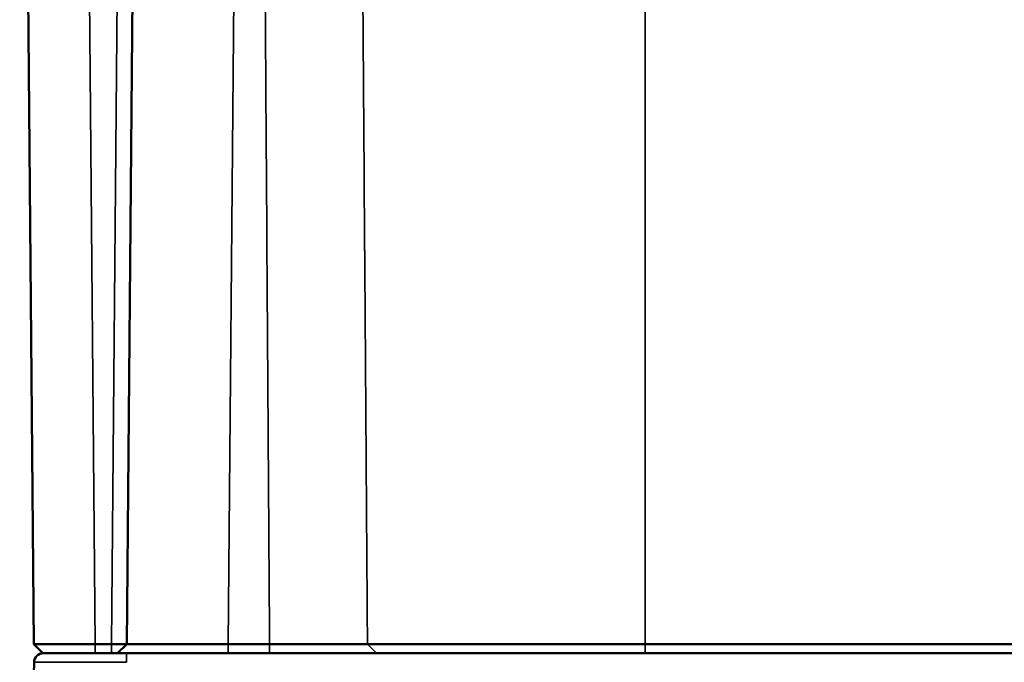
# Model space of a CAD drawing. Units: millimetres. Extents: x 121 to 630, y 81 to 572.
# Drawn here: x 427 to 459, y 461 to 482 of the extents above; entities that cross this region are included whole.
import ezdxf

# ---------------------------------------------------------------- set-up
doc = ezdxf.new("R2010")
doc.units = ezdxf.units.MM
doc.header["$LTSCALE"] = 5
for name, color, linetype, lineweight in [('AM_5 ( Bemassung)', 3, 'Continuous', 25), ('Sichtbar (ISO)', 7, 'Continuous', 50), ('Sichtbar schmal (ISO)', 7, 'Continuous', 35)]:
    doc.layers.add(name, color=color, linetype=linetype, lineweight=lineweight)
doc.styles.get("Standard").update_dxf_attribs({"font": 'arial.ttf'})
doc.dimstyles.new('BENUTZERDEFINIERTE NORM$0', dxfattribs={"dimscale": 5, "dimtxt": 3.5, "dimasz": 2.5, "dimexe": 1, "dimexo": 0, "dimgap": 1.5, "dimtad": 1, "dimdsep": 46, "dimtxsty": 'STANDARD', "dimcen": 0, "dimclrd": 256, "dimclre": 256, "dimclrt": 6, "dimadec": 0, "dimazin": 2, "dimtp": 0.1, "dimtm": 0.1, "dimtfac": 0.71, "dimtmove": 0, "dimatfit": 3, "dimfxl": 1, "dimlwd": -1, "dimlwe": -1, "dimarcsym": 0})

# ---------------------------------------------------------------- blocks, each defined once
blk = doc.blocks.new('*D13')
at = {"layer": 'AM_5 ( Bemassung)', "transparency": 16777216}
for p, q in [((378.222, 519.577), (630.306, 519.577)), ((625.306, 507.077), (625.306, 375.654)), ((404.246, 363.154), (630.306, 363.154))]:
    blk.add_line(p, q, dxfattribs=at)
for points in [[(623.223, 507.077), (627.389, 507.077), (625.306, 519.577)], [(623.223, 375.654), (627.389, 375.654), (625.306, 363.154)]]:
    blk.add_solid(points, dxfattribs=at)
at = {"layer": 'Defpoints', "color": 0, "transparency": 16777216}
for p in [(378.222, 519.577), (404.246, 363.154), (625.306, 363.154)]:
    blk.add_point(p, dxfattribs=at)
at = {"layer": 'AM_5 ( Bemassung)', "color": 6, "transparency": 16777216, "insert": (608.871, 444.458), "char_height": 17.5, "attachment_point": 5, "rotation": 90}
blk.add_mtext('156', dxfattribs=at)
blk = doc.blocks.new('*D15')
at = {"layer": 'AM_5 ( Bemassung)', "transparency": 16777216}
for p, q in [((583.727, 532.077), (583.727, 544.577)), ((361.246, 519.577), (588.727, 519.577)), ((583.727, 519.577), (583.727, 484.377)), ((427.531, 484.377), (588.727, 484.377)), ((583.727, 471.877), (583.727, 459.377))]:
    blk.add_line(p, q, dxfattribs=at)
for points in [[(581.644, 532.077), (585.81, 532.077), (583.727, 519.577)], [(581.644, 471.877), (585.81, 471.877), (583.727, 484.377)]]:
    blk.add_solid(points, dxfattribs=at)
at = {"layer": 'Defpoints', "color": 0, "transparency": 16777216}
for p in [(361.246, 519.577), (427.531, 484.377), (583.727, 484.377)]:
    blk.add_point(p, dxfattribs=at)
at = {"layer": 'AM_5 ( Bemassung)', "color": 6, "transparency": 16777216, "insert": (567.286, 501.977), "char_height": 17.5, "attachment_point": 5, "rotation": 90}
blk.add_mtext('35', dxfattribs=at)

msp = doc.modelspace()

# ---------------------------------------------------------------- linework, layer by layer
at = {"layer": 'Sichtbar (ISO)'}
for p, q in [((427.73, 461.674), (427.531, 484.377)), ((430.961, 484.377), (430.763, 461.674)), ((427.73, 461.674), (428.03, 461.377)), ((429.73, 461.674), (430.263, 461.674)), ((430.763, 461.674), (430.463, 461.377)), ((434.063, 461.674), (435.41, 461.674)), ((447.643, 461.674), (438.598, 461.674)), ((447.643, 461.674), (460.849, 461.674)), ((427.654, 456.095), (427.741, 461.082)), ((428.03, 461.377), (429.73, 461.377)), ((429.73, 461.377), (430.263, 461.377)), ((430.263, 461.377), (430.463, 461.377)), ((430.746, 461.377), (430.378, 461.377)), ((430.746, 461.377), (443.472, 461.377)), ((447.643, 461.377), (443.472, 461.377)), ((447.643, 461.377), (460.849, 461.377))]:
    msp.add_line(p, q, dxfattribs=at)
msp.add_arc((428.041, 461.077), 0.3, 90, 179, dxfattribs=at)
for points, knots in [([(427.73, 461.674), (427.73, 461.674), (427.743, 461.674), (427.795, 461.674), (427.833, 461.674), (427.985, 461.673), (428.131, 461.673), (428.5, 461.673), (428.718, 461.673), (429.08, 461.674), (429.207, 461.674), (429.466, 461.674), (429.597, 461.674), (429.73, 461.674)], [0.0000018, 0.0000018, 0.0000018, 0.0000018, 0.0396304, 0.0396304, 0.0792603, 0.0792603, 0.1573812, 0.1573812, 0.235502, 0.235502, 0.2751319, 0.2751319, 0.3147607, 0.3147607, 0.3147607, 0.3147607]), ([(430.263, 461.674), (430.329, 461.674), (430.395, 461.674), (430.516, 461.673), (430.57, 461.673), (430.662, 461.673), (430.699, 461.673), (430.75, 461.674), (430.763, 461.674), (430.763, 461.674)], [0.000001, 0.000001, 0.000001, 0.000001, 0.01986283, 0.01986283, 0.03939487, 0.03939487, 0.05892672, 0.05892672, 0.0787886, 0.0787886, 0.0787886, 0.0787886]), ([(430.763, 461.674), (430.763, 461.674), (430.769, 461.674), (430.796, 461.674), (430.816, 461.674), (430.896, 461.674), (430.976, 461.674), (431.151, 461.673), (431.232, 461.673), (431.442, 461.673), (431.578, 461.673), (431.881, 461.673), (432.046, 461.673), (432.359, 461.673), (432.501, 461.673), (432.87, 461.674), (433.102, 461.674), (433.46, 461.674), (433.58, 461.674), (433.821, 461.674), (433.942, 461.674), (434.063, 461.674)], [-0.5186687, -0.5186687, -0.5186687, -0.5186687, -0.4824595, -0.4824595, -0.4459112, -0.4459112, -0.372397, -0.372397, -0.3235661, -0.3235661, -0.2593307, -0.2593307, -0.1950963, -0.1950963, -0.1462639, -0.1462639, -0.07275, -0.07275, -0.0362055, -0.0362055, -0.0000024, -0.0000024, -0.0000024, -0.0000024]), ([(435.41, 461.674), (435.538, 461.674), (435.666, 461.674), (435.924, 461.674), (436.054, 461.674), (436.45, 461.674), (436.707, 461.674), (437.115, 461.674), (437.272, 461.674), (437.568, 461.674), (437.706, 461.674), (438.018, 461.674), (438.179, 461.674), (438.373, 461.674), (438.429, 461.674), (438.525, 461.674), (438.565, 461.674), (438.598, 461.674)], [0.0000023, 0.0000023, 0.0000023, 0.0000023, 0.0384018, 0.0384018, 0.0780761, 0.0780761, 0.1603412, 0.1603412, 0.2162901, 0.2162901, 0.2722371, 0.2722371, 0.3544989, 0.3544989, 0.3941712, 0.3941712, 0.4325688, 0.4325688, 0.4325688, 0.4325688])]:
    msp.add_open_spline(points, degree=3, knots=knots, dxfattribs=at)
at = {"layer": 'Sichtbar schmal (ISO)'}
for p, q in [((429.73, 461.674), (429.531, 484.377)), ((430.461, 484.377), (430.263, 461.674)), ((434.261, 484.377), (434.063, 461.674)), ((447.643, 461.674), (447.643, 484.377)), ((429.73, 461.674), (429.73, 461.377)), ((430.263, 461.674), (430.263, 461.377)), ((434.063, 461.674), (434.063, 461.377)), ((435.41, 461.674), (435.41, 461.377)), ((438.598, 461.674), (438.888, 461.377)), ((447.643, 461.674), (447.643, 461.377)), ((430.746, 461.082), (427.741, 461.082)), ((430.746, 461.082), (430.746, 461.377))]:
    msp.add_line(p, q, dxfattribs=at)
for points, knots in [([(435.258, 484.377), (435.261, 484.034), (435.263, 483.691), (435.265, 483.346), (435.271, 482.445), (435.277, 481.538), (435.283, 480.625), (435.296, 478.662), (435.31, 476.673), (435.323, 474.636), (435.323, 474.622), (435.323, 474.608), (435.323, 474.595), (435.337, 472.57), (435.351, 470.498), (435.365, 468.355), (435.372, 467.316), (435.379, 466.261), (435.386, 465.191), (435.394, 464.037), (435.402, 462.864), (435.41, 461.674)], [0.0892719, 0.0892719, 0.0892719, 0.0892719, 0.1337302, 0.1337302, 0.1337302, 0.25, 0.25, 0.25, 0.5, 0.5, 0.5, 0.5016868, 0.5016868, 0.5016868, 0.75, 0.75, 0.75, 0.8703068, 0.8703068, 0.8703068, 0.9999997, 0.9999997, 0.9999997, 0.9999997]), ([(438.436, 484.377), (438.439, 484.034), (438.441, 483.691), (438.444, 483.346), (438.451, 482.367), (438.458, 481.38), (438.465, 480.386), (438.478, 478.488), (438.492, 476.564), (438.506, 474.595), (438.506, 474.553), (438.506, 474.511), (438.507, 474.47), (438.521, 472.457), (438.536, 470.397), (438.551, 468.267), (438.558, 467.257), (438.565, 466.231), (438.573, 465.191), (438.581, 464.037), (438.589, 462.864), (438.598, 461.674)], [0.0766831, 0.0766831, 0.0766831, 0.0766831, 0.121803, 0.121803, 0.121803, 0.25, 0.25, 0.25, 0.4948188, 0.4948188, 0.4948188, 0.5, 0.5, 0.5, 0.75, 0.75, 0.75, 0.8685195, 0.8685195, 0.8685195, 0.9999997, 0.9999997, 0.9999997, 0.9999997])]:
    msp.add_open_spline(points, degree=3, knots=knots, dxfattribs=at)

# ---------------------------------------------------------------- dimensions: what is measured, and where the dimension line sits
at = {"layer": 'AM_5 ( Bemassung)'}
for base, p1, p2, picture, middle in [((583.727, 484.377), (361.246, 519.577), (427.531, 484.377), '*D15', (583.727, 501.977)), ((625.306, 363.154), (378.222, 519.577), (404.246, 363.154), '*D13', (625.306, 444.458))]:
    dim = msp.add_linear_dim(base=base, p1=p1, p2=p2, angle=90, dimstyle='BENUTZERDEFINIERTE NORM$0', override={"dimdec": 0}, dxfattribs=at)
    dim.commit()
    dim.dimension.update_dxf_attribs({"geometry": picture, "text_midpoint": middle, "dimtype": 160})

doc.saveas('drawing.dxf')
